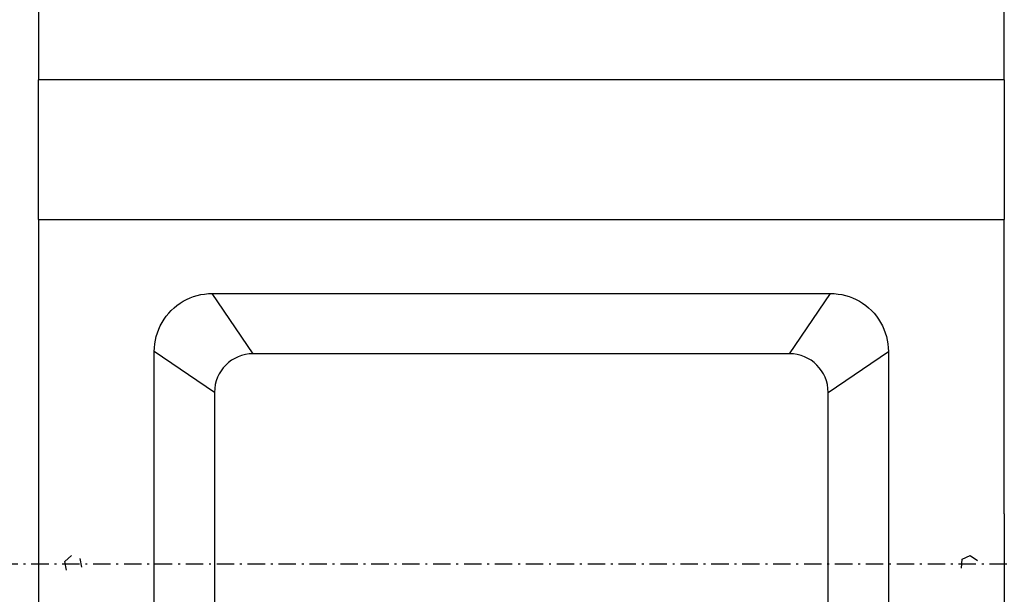
# Model space of a CAD drawing. Extents: x -140 to 1467, y 621 to 3584.
# Drawn here: x 156 to 411, y 3176 to 3325 of the extents above; entities that cross this region are included whole.
import ezdxf

# ---------------------------------------------------------------- set-up
doc = ezdxf.new("R2010")
doc.units = 0
doc.linetypes.add('CENTER', pattern=[8, 4.5, -1.5, 0.5, -1.5])
doc.linetypes.add('SOLID', pattern=[0])
doc.layers.add('1', color=7, linetype='Continuous')

msp = doc.modelspace()

# ---------------------------------------------------------------- linework, layer by layer
at = {"layer": '1', "color": 7, "linetype": 'SOLID'}
for p, q in [((161.05, 3418.88), (161.05, 3309.62)), ((411.05, 3309.62), (411.05, 3418.88)), ((161.05, 3273.48), (161.05, 3309.62)), ((411.05, 3309.62), (161.05, 3309.62)), ((411.05, 3309.62), (411.05, 3273.48)), ((161.05, 3273.48), (161.05, 3078.32)), ((161.05, 3273.48), (411.05, 3273.48)), ((411.05, 3197.32), (411.05, 3273.48)), ((206.05, 3254.34), (366.05, 3254.34)), ((216.64, 3238.76), (206.05, 3254.34)), ((355.46, 3238.76), (366.05, 3254.34)), ((206.64, 3228.76), (191.05, 3239.34)), ((191.05, 3129.34), (191.05, 3239.34)), ((365.46, 3228.76), (381.05, 3239.34)), ((381.05, 3239.34), (381.05, 3129.34)), ((355.46, 3238.76), (216.64, 3238.76)), ((206.64, 3228.76), (206.64, 3139.93)), ((365.46, 3139.93), (365.46, 3228.76)), ((411.05, 3197.32), (411.05, 3171.49)), ((167.87, 3184.99), (169.6, 3186.51)), ((171.79, 3185.77), (172.24, 3183.5)), ((399.97, 3183.25), (400.15, 3185.55)), ((400.15, 3185.55), (402.23, 3186.55)), ((402.23, 3186.55), (404.14, 3185.24)), ((168.32, 3182.72), (167.87, 3184.99))]:
    msp.add_line(p, q, dxfattribs=at)
at = {"layer": '1', "color": 2, "linetype": 'CENTER'}
msp.add_line((-32.78, 3184.4), (590.53, 3184.4), dxfattribs=at)
at = {"layer": '1', "color": 7, "linetype": 'SOLID'}
for points in [[(191.05, 3239.34), (191.08, 3240.32), (191.18, 3241.3), (191.34, 3242.27), (191.56, 3243.23), (191.85, 3244.17), (192.19, 3245.08), (192.6, 3245.98), (193.06, 3246.84), (193.58, 3247.68), (194.16, 3248.47), (194.78, 3249.23), (195.45, 3249.95), (196.16, 3250.62), (196.92, 3251.24), (197.72, 3251.82), (198.55, 3252.33), (199.42, 3252.79), (200.31, 3253.2), (201.23, 3253.54), (202.17, 3253.83), (203.13, 3254.05), (204.09, 3254.21), (205.07, 3254.31), (206.05, 3254.34)], [(366.05, 3254.34), (367.03, 3254.31), (368.01, 3254.21), (368.98, 3254.05), (369.93, 3253.83), (370.87, 3253.55), (371.79, 3253.2), (372.69, 3252.8), (373.55, 3252.33), (374.38, 3251.81), (375.18, 3251.24), (375.94, 3250.62), (376.66, 3249.95), (377.33, 3249.23), (377.95, 3248.47), (378.52, 3247.68), (379.04, 3246.84), (379.5, 3245.98), (379.91, 3245.08), (380.25, 3244.16), (380.54, 3243.22), (380.76, 3242.27), (380.92, 3241.3), (381.02, 3240.32), (381.05, 3239.34)]]:
    msp.add_lwpolyline(points, dxfattribs=at)
for centre, start, end in [((216.64, 3228.76), 90, 180), ((355.46, 3228.76), 0, 90)]:
    msp.add_arc(centre, 10, start, end, dxfattribs=at)

doc.saveas('drawing.dxf')
